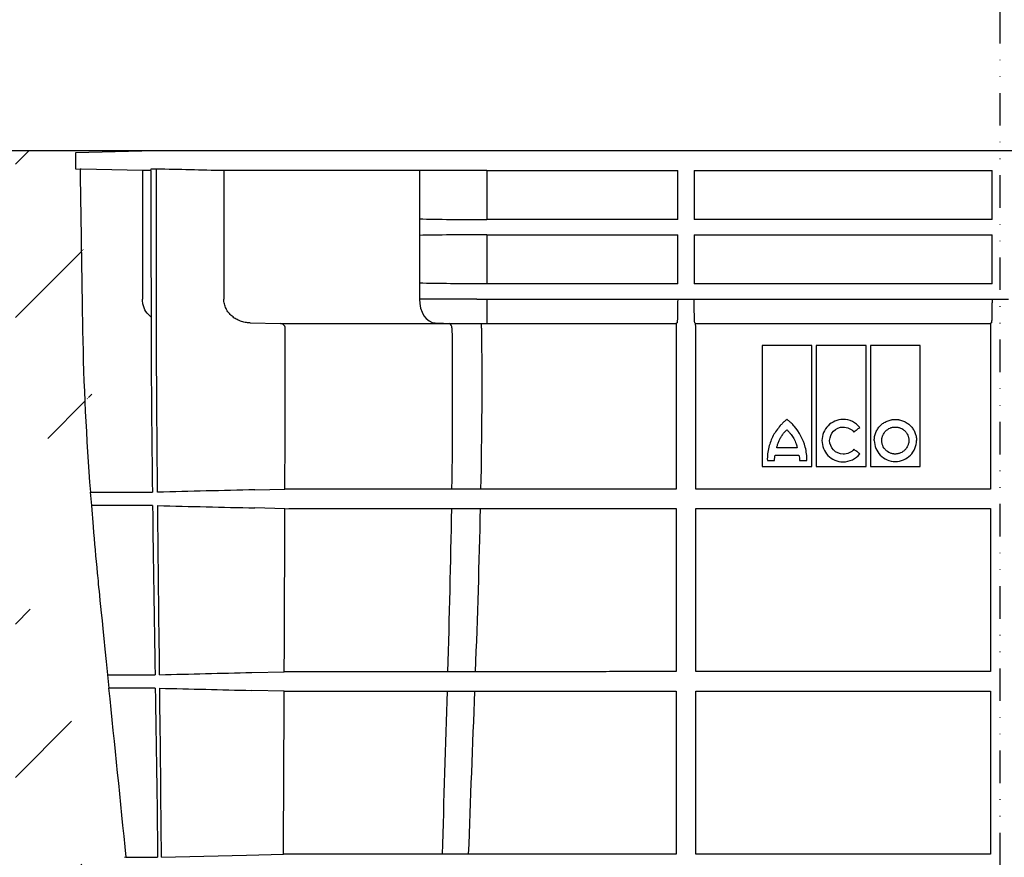
# Model space of a CAD drawing. Units: millimetres. Extents: x 442 to 3141, y 357 to 2015.
# Drawn here: x 857 to 1084, y 1515 to 1708 of the extents above; entities that cross this region are included whole.
import ezdxf

# ---------------------------------------------------------------- set-up
doc = ezdxf.new("R2010")
doc.units = ezdxf.units.MM
doc.linetypes.add('AUSGEZOGEN', pattern=[0])
doc.linetypes.add('GETRENNT', pattern=[1.25, 0.5, -0.25, 0, -0.25, 0, -0.25])
doc.layers.add('DUENN-18', color=94, linetype='Continuous')
doc.layers.add('GETRENNT', color=5, linetype='GETRENNT')
doc.layers.add('SCHRAFF', color=6, linetype='AUSGEZOGEN', lineweight=13)
doc.layers.add('SICHTBAR', color=7, linetype='Continuous', lineweight=25)

msp = doc.modelspace()

# ---------------------------------------------------------------- hatches: boundary and pattern name
at = {"layer": 'SCHRAFF'}
h = msp.add_hatch(dxfattribs=at)
h.set_pattern_fill('DASH', color=256, scale=200, angle=45, style=0)
h.set_pattern_definition([(45, (-4553.097, 472.348), (4e-15, 35.35534), [25, -25])])
edge = h.paths.add_edge_path(flags=17)
edge.add_spline(control_points=[(874.21, 1590.81), (874.53, 1587.25), (875.12, 1580.65), (875.77, 1574.07), (877.58, 1556.69)], knot_values=[0, 0, 0, 0, 0.540699, 1, 1, 1, 1], degree=3, periodic=0)
edge.add_spline(control_points=[(877.58, 1556.69), (875.77, 1574.07), (875.12, 1580.65), (874.53, 1587.25), (874.21, 1590.81)], knot_values=[0, 0, 0, 0, 0.459301, 1, 1, 1, 1], degree=3, periodic=0)
edge = h.paths.add_edge_path(flags=17)
edge.add_spline(control_points=[(871.23, 1673.3), (871.32, 1667.09), (871.46, 1657.78), (871.63, 1646.91), (871.7, 1642.25), (871.75, 1639.14), (871.77, 1637.59), (871.8, 1636.03), (871.8, 1636.03), (871.8, 1636.03)], knot_values=[0.000134, 0.000134, 0.000134, 0.000134, 0.25, 0.375, 0.4375, 0.4375, 0.5, 0.5, 0.500033, 0.500033, 0.500033, 0.500033], degree=3, periodic=0)
edge.add_spline(control_points=[(871.8, 1636.03), (872.02, 1623.6), (872.67, 1611.19), (873.59, 1598.8)], knot_values=[0.500033, 0.500033, 0.500033, 0.500033, 1, 1, 1, 1], degree=3, periodic=0)
edge.add_spline(control_points=[(873.59, 1598.8), (872.67, 1611.19), (872.02, 1623.61), (871.77, 1637.59), (871.75, 1639.14), (871.7, 1642.25), (871.63, 1646.91), (871.46, 1657.78), (871.32, 1667.09), (871.23, 1673.3)], knot_values=[0.000134, 0.000134, 0.000134, 0.000134, 0.500134, 0.500134, 0.562634, 0.562634, 0.625134, 0.750134, 1, 1, 1, 1], degree=3, periodic=0)
edge = h.paths.add_edge_path(flags=17)
edge.add_spline(control_points=[(871.23, 1673.31), (871.23, 1673.31), (871.23, 1673.31), (871.23, 1673.3)], knot_values=[0, 0, 0, 0, 0.000134, 0.000134, 0.000134, 0.000134], degree=3, periodic=0)
edge.add_spline(control_points=[(871.23, 1673.31), (871.23, 1673.31), (871.23, 1673.31), (871.23, 1673.3)], knot_values=[0, 0, 0, 0, 0.000133, 0.000133, 0.000133, 0.000133], degree=3, periodic=0)
edge.add_spline(control_points=[(871.23, 1673.3), (871.23, 1673.3), (871.23, 1673.3), (871.23, 1673.3)], knot_values=[0.000133, 0.000133, 0.000133, 0.000133, 0.000134, 0.000134, 0.000134, 0.000134], degree=3, periodic=0)
edge = h.paths.add_edge_path(flags=17)
edge.add_spline(control_points=[(871.44, 1673.31), (871.36, 1673.31), (871.29, 1673.31), (871.23, 1673.31)], knot_values=[0, 0, 0, 0, 1, 1, 1, 1], degree=3, periodic=0)
edge.add_spline(control_points=[(871.44, 1673.31), (871.36, 1673.31), (871.29, 1673.31), (871.23, 1673.31)], knot_values=[0, 0, 0, 0, 1, 1, 1, 1], degree=3, periodic=0)
edge = h.paths.add_edge_path(flags=16)
edge.add_spline(control_points=[(881.75, 1514.6), (881.75, 1514.6), (881.75, 1514.59), (881.75, 1514.59)], knot_values=[0.99993, 0.99993, 0.99993, 0.99993, 1, 1, 1, 1], degree=3, periodic=0)
edge.add_spline(control_points=[(881.75, 1514.59), (880.52, 1527.6), (879.13, 1540.59), (877.8, 1553.59)], knot_values=[0, 0, 0, 0, 1, 1, 1, 1], degree=3, periodic=0)
edge.add_spline(control_points=[(877.8, 1553.59), (879.13, 1540.59), (880.52, 1527.6), (881.75, 1514.6)], knot_values=[0, 0, 0, 0, 0.99993, 0.99993, 0.99993, 0.99993], degree=3, periodic=0)
edge = h.paths.add_edge_path(flags=17)
edge.add_spline(control_points=[(881.75, 1514.6), (881.75, 1514.6), (881.75, 1514.59), (881.75, 1514.59)], knot_values=[0.99993, 0.99993, 0.99993, 0.99993, 1, 1, 1, 1], degree=3, periodic=0)
edge.add_spline(control_points=[(879.82, 1534.1), (880.48, 1527.6), (881.14, 1521.1), (881.75, 1514.6)], knot_values=[0.499982, 0.499982, 0.499982, 0.499982, 0.99993, 0.99993, 0.99993, 0.99993], degree=3, periodic=0)
edge.add_spline(control_points=[(877.8, 1553.59), (878.47, 1547.09), (879.15, 1540.59), (879.82, 1534.1)], knot_values=[0, 0, 0, 0, 0.499982, 0.499982, 0.499982, 0.499982], degree=3, periodic=0)
edge.add_spline(control_points=[(877.8, 1553.59), (879.13, 1540.59), (880.52, 1527.6), (881.75, 1514.59)], knot_values=[0, 0, 0, 0, 1, 1, 1, 1], degree=3, periodic=0)
edge = h.paths.add_edge_path(flags=0)
edge.add_spline(control_points=[(879.82, 1534.1), (880.48, 1527.6), (881.14, 1521.1), (881.75, 1514.6)], knot_values=[0.499982, 0.499982, 0.499982, 0.499982, 0.99993, 0.99993, 0.99993, 0.99993], degree=3, periodic=0)
edge.add_spline(control_points=[(877.8, 1553.59), (879.13, 1540.59), (880.52, 1527.6), (881.75, 1514.6)], knot_values=[0, 0, 0, 0, 0.99993, 0.99993, 0.99993, 0.99993], degree=3, periodic=0)
edge.add_spline(control_points=[(877.8, 1553.59), (878.47, 1547.09), (879.15, 1540.59), (879.82, 1534.1)], knot_values=[0, 0, 0, 0, 0.499982, 0.499982, 0.499982, 0.499982], degree=3, periodic=0)
edge = h.paths.add_edge_path()
edge.add_spline(control_points=[(881.75, 1514.6), (881.75, 1514.6), (881.75, 1514.59), (881.75, 1514.59)], knot_values=[0.99993, 0.99993, 0.99993, 0.99993, 1, 1, 1, 1], degree=3, periodic=0)
edge.add_line((441.98, 1642.64), (441.98, 1575.12))
edge.add_line((489.77, 1642.64), (441.98, 1642.64))
edge.add_line((494.77, 1777.64), (489.77, 1777.64))
edge.add_line((489.77, 1642.64), (489.77, 1777.64))
edge.add_line((494.77, 1777.64), (494.77, 1642.64))
edge.add_line((654.77, 1642.64), (494.77, 1642.64))
edge.add_line((659.77, 1777.64), (654.77, 1777.64))
edge.add_line((654.77, 1642.64), (654.77, 1777.64))
edge.add_line((689.46, 1575.12), (441.98, 1575.12))
edge.add_line((882.04, 1511.48), (689.46, 1511.48))
edge.add_line((689.46, 1511.48), (689.46, 1575.12))
edge.add_line((659.77, 1777.64), (659.77, 1642.64))
edge.add_line((819.77, 1710.14), (819.77, 1642.64))
edge.add_line((819.77, 1642.64), (659.77, 1642.64))
edge.add_line((819.75, 1712.54), (820.67, 1677.54))
edge.add_line((882.04, 1511.49), (881.71, 1511.49))
edge.add_line((881.75, 1514.6), (881.47, 1514.58))
edge.add_line((886.28, 1677.54), (820.67, 1677.54))
edge.add_line((873.82, 1595.69), (873.83, 1595.69))
edge.add_line((873.82, 1595.69), (874.22, 1590.81))
edge.add_spline(control_points=[(871.23, 1673.31), (871.32, 1667.1), (871.46, 1657.78), (871.63, 1646.91), (871.7, 1642.25), (871.75, 1639.14), (871.77, 1637.59), (872.02, 1623.61), (872.67, 1611.19), (873.59, 1598.8)], knot_values=[0, 0, 0, 0, 0.25, 0.375, 0.4375, 0.4375, 0.5, 0.5, 1, 1, 1, 1], degree=3, periodic=0)
edge.add_line((873.57, 1598.8), (873.59, 1598.8))
edge.add_spline(control_points=[(871.44, 1673.31), (871.36, 1673.31), (871.29, 1673.31), (871.23, 1673.31)], knot_values=[0, 0, 0, 0, 1, 1, 1, 1], degree=3, periodic=0)
edge.add_line((873.56, 1598.79), (873.82, 1595.69))
edge.add_spline(control_points=[(874.21, 1590.81), (874.53, 1587.25), (875.12, 1580.65), (875.77, 1574.07), (877.58, 1556.69)], knot_values=[0, 0, 0, 0, 0.540699, 1, 1, 1, 1], degree=3, periodic=0)
edge.add_line((877.51, 1556.69), (877.82, 1553.58))
edge.add_line((881.47, 1514.58), (881.71, 1511.48))
edge.add_arc((888.56, 1676.54), 1, 90, 91.5)
edge.add_line((870.18, 1677.06), (870.18, 1673.33))
edge.add_line((870.18, 1673.33), (871.23, 1673.3))
edge.add_line((888.53, 1677.54), (870.18, 1677.06))

# ---------------------------------------------------------------- linework, layer by layer
at = {"layer": 'DUENN-18'}
for p, q in [((885.61, 1672.94), (871.44, 1673.31)), ((887.45, 1672.94), (885.61, 1672.94)), ((887.54, 1673.31), (887.45, 1672.94)), ((949.48, 1672.94), (904.38, 1672.94)), ((904.38, 1672.94), (904.38, 1643.33)), ((965, 1672.94), (949.48, 1672.94)), ((949.48, 1672.94), (949.48, 1661.82)), ((965, 1672.94), (1009.05, 1672.94)), ((965, 1672.94), (965, 1661.66)), ((1009.05, 1661.66), (1009.05, 1672.94)), ((1012.85, 1672.94), (1012.85, 1661.66)), ((1012.85, 1672.94), (1081.55, 1672.94)), ((1081.55, 1661.66), (1081.55, 1672.94)), ((949.48, 1661.82), (949.48, 1658)), ((1009.05, 1661.66), (965, 1661.66)), ((1081.55, 1661.66), (1012.85, 1661.66)), ((949.48, 1658), (949.48, 1646.99)), ((965, 1658.16), (1009.05, 1658.16)), ((965, 1658.16), (965, 1646.83)), ((1009.05, 1646.83), (1009.05, 1658.16)), ((1012.85, 1658.16), (1012.85, 1646.83)), ((1012.85, 1658.16), (1081.55, 1658.16)), ((1081.55, 1646.83), (1081.55, 1658.16)), ((949.48, 1646.99), (949.48, 1643.33)), ((1009.05, 1646.83), (965, 1646.83)), ((1081.55, 1646.83), (1012.85, 1646.83)), ((962.76, 1643.33), (949.48, 1643.33)), ((962.76, 1643.33), (1009.1, 1643.33)), ((965, 1643.33), (965, 1637.83)), ((1009.1, 1643.33), (1012.81, 1643.33)), ((1012.81, 1643.33), (1081.6, 1643.33)), ((1081.6, 1643.33), (1085.31, 1643.33)), ((910.42, 1637.83), (917.41, 1637.67)), ((953.1, 1637.83), (957.06, 1637.68)), ((965, 1637.83), (965, 1637.66)), ((1008.9, 1637.83), (1008.73, 1637.66)), ((1013.18, 1637.66), (1013, 1637.83)), ((1081.4, 1637.83), (1081.23, 1637.66)), ((1052.51, 1632.62), (1041, 1632.62)), ((1064.97, 1632.62), (1053.52, 1632.62)), ((1029.75, 1606.08), (1031.4, 1606.08)), ((1037.16, 1606.1), (1038.84, 1606.1)), ((1051.07, 1607.61), (1050.98, 1607.7)), ((911.56, 1599.33), (918.47, 1599.49)), ((918.45, 1594.99), (911.55, 1595.16)), ((963.51, 1595), (963.54, 1595)), ((910.8, 1557.22), (918.32, 1557.39)), ((962.39, 1557.4), (962.36, 1557.4)), ((918.3, 1552.89), (910.8, 1553.07)), ((909.58, 1515.09), (918.13, 1515.29)), ((960.83, 1515.3), (960.76, 1515.3))]:
    msp.add_line(p, q, dxfattribs=at)
at = {"layer": 'DUENN-18', "flags": 128}
for points in [[(885.61, 1672.94), (885.61, 1658.14), (885.61, 1643.33)], [(949.48, 1643.33), (949.55, 1642.27), (949.75, 1641.26), (950.09, 1640.32), (950.53, 1639.49), (951.08, 1638.81), (951.71, 1638.29), (952.39, 1637.96), (953.1, 1637.83)], [(963.8, 1636.63), (963.8, 1636.83), (963.8, 1637.02), (963.8, 1637.19), (963.8, 1637.35), (963.8, 1637.48), (963.8, 1637.57), (963.8, 1637.63), (963.8, 1637.66)], [(889.99, 1514.6), (899.79, 1514.84), (909.58, 1515.09)]]:
    msp.add_lwpolyline(points, dxfattribs=at)
at = {"layer": 'DUENN-18'}
msp.add_arc((956.09, 1636.8), 0.903, 351.3193, 75.314, dxfattribs=at)
for centre, start_param, end_param in [((965, 1662.26), 3.971534, 4.712389), ((965, 1657.56), 1.570796, 2.311651)]:
    msp.add_ellipse(centre, major_axis=(23, 0), ratio=0.026186, start_param=start_param, end_param=end_param, dxfattribs=at)
at = {"layer": 'DUENN-18', "extrusion": (0, 0, -1)}
msp.add_ellipse((965, 1647.43), major_axis=(23, 0), ratio=0.026186, start_param=1.570796, end_param=2.311651, dxfattribs=at)
at = {"layer": 'DUENN-18'}
for points in [[(871.44, 1673.31), (871.36, 1673.31), (871.29, 1673.31), (871.23, 1673.31)], [(888.82, 1673.31), (888.39, 1673.31), (887.96, 1673.31), (887.54, 1673.31)], [(904.38, 1672.94), (899.2, 1673.07), (894.01, 1673.19), (888.82, 1673.31)], [(956.32, 1637.68), (956.56, 1637.68), (956.8, 1637.68), (957.06, 1637.68)], [(963.8, 1637.66), (964.2, 1637.66), (964.6, 1637.66), (965, 1637.66)], [(918.47, 1599.49), (918.5, 1611.89), (918.52, 1624.28), (918.52, 1636.67)], [(956.98, 1636.67), (957.13, 1624.27), (957.09, 1611.88), (956.92, 1599.5)], [(963.8, 1636.63), (963.94, 1624.24), (963.85, 1611.87), (963.61, 1599.5)], [(1051.03, 1613.72), (1050.12, 1614.86), (1048.69, 1615.57), (1047.2, 1615.57)], [(1038.48, 1609.2), (1037.99, 1610.95), (1037.12, 1612.6), (1035.91, 1614)], [(1047.2, 1613.82), (1048.16, 1613.82), (1049.1, 1613.39), (1049.68, 1612.65)], [(1049.69, 1608.69), (1049.1, 1607.97), (1048.16, 1607.57), (1047.2, 1607.57)], [(1047.16, 1605.79), (1048.67, 1605.79), (1050.15, 1606.45), (1051.07, 1607.61)], [(911.56, 1599.33), (904.07, 1599.16), (896.58, 1598.98), (889.09, 1598.8)], [(956.99, 1599.5), (956.97, 1599.5), (956.94, 1599.5), (956.92, 1599.5)], [(963.61, 1599.5), (963.6, 1599.5), (963.59, 1599.5), (963.58, 1599.5)], [(887.94, 1595.69), (888.11, 1582.69), (888.32, 1569.7), (888.53, 1556.7)], [(889.57, 1556.7), (889.41, 1569.7), (889.25, 1582.69), (889.12, 1595.69)], [(889.12, 1595.69), (896.6, 1595.51), (904.08, 1595.33), (911.55, 1595.16)], [(956.85, 1595), (956.66, 1582.46), (956.34, 1569.93), (955.98, 1557.4)], [(956.78, 1595), (956.8, 1595), (956.83, 1595), (956.85, 1595)], [(963.51, 1595), (963.24, 1582.46), (962.82, 1569.93), (962.36, 1557.4)], [(956.07, 1557.4), (956.04, 1557.4), (956.01, 1557.4), (955.98, 1557.4)], [(1016.07, 1557.42), (1015.11, 1557.42), (1014.16, 1557.42), (1013.2, 1557.42)], [(888.57, 1553.59), (888.78, 1540.59), (888.97, 1527.6), (889.11, 1514.6)], [(889.99, 1514.6), (889.89, 1527.6), (889.75, 1540.59), (889.6, 1553.59)], [(889.6, 1553.59), (896.67, 1553.42), (903.73, 1553.24), (910.8, 1553.07)], [(955.85, 1552.9), (955.49, 1540.37), (955.09, 1527.84), (954.73, 1515.3)], [(955.77, 1552.9), (955.8, 1552.9), (955.83, 1552.9), (955.85, 1552.9)], [(962.19, 1552.9), (961.72, 1540.37), (961.21, 1527.84), (960.76, 1515.3)], [(962.17, 1552.9), (962.18, 1552.9), (962.18, 1552.9), (962.19, 1552.9)], [(954.81, 1515.3), (954.78, 1515.3), (954.76, 1515.3), (954.73, 1515.3)]]:
    msp.add_open_spline(points, degree=3, dxfattribs=at)
for points, knots in [([(887.54, 1672.94), (887.55, 1667.1), (887.57, 1657.79), (887.58, 1648.47), (887.59, 1642.26), (887.6, 1639.16), (887.63, 1623.64), (887.74, 1611.22), (887.9, 1598.8)], [0, 0, 0, 0, 0.25, 0.375, 0.375, 0.5, 0.5, 1, 1, 1, 1]), ([(889.09, 1598.8), (888.97, 1611.22), (888.88, 1623.64), (888.85, 1639.16), (888.85, 1642.26), (888.85, 1648.47), (888.84, 1657.79), (888.83, 1667.1), (888.82, 1673.31)], [0, 0, 0, 0, 0.5, 0.5, 0.625, 0.625, 0.75, 1, 1, 1, 1]), ([(887.6, 1639.12), (887.17, 1639.55), (886.31, 1640.41), (885.7, 1641.95), (885.64, 1642.95), (885.61, 1643.33)], [0, 0, 0, 0, 0.373212, 0.7598174, 1, 1, 1, 1]), ([(910.42, 1637.83), (910.04, 1637.84), (909.67, 1637.88), (908.93, 1638.02), (908.56, 1638.12), (907.86, 1638.37), (907.52, 1638.53), (906.87, 1638.91), (906.56, 1639.13), (905.99, 1639.62), (905.73, 1639.89), (905.26, 1640.48), (905.06, 1640.8), (904.73, 1641.48), (904.6, 1641.83), (904.47, 1642.38), (904.44, 1642.57), (904.39, 1642.95), (904.38, 1643.14), (904.38, 1643.33)], [0, 0, 0, 0, 0.125, 0.125, 0.25, 0.25, 0.375, 0.375, 0.5, 0.5, 0.625, 0.625, 0.75, 0.75, 0.875, 0.875, 0.9375, 0.9375, 1, 1, 1, 1]), ([(1009.05, 1643.33), (1009.05, 1642.97), (1009.04, 1642.62), (1009.04, 1642.1), (1009.04, 1641.93), (1009.04, 1641.59), (1009.04, 1641.42), (1009.03, 1640.93), (1009.03, 1640.62), (1009.02, 1640.03), (1009.01, 1639.74), (1009, 1639.24), (1008.99, 1639.01), (1008.98, 1638.71), (1008.97, 1638.61), (1008.97, 1638.44), (1008.96, 1638.36), (1008.95, 1638.15), (1008.94, 1638.04), (1008.92, 1637.88), (1008.91, 1637.84), (1008.9, 1637.83)], [0, 0, 0, 0, 0.125, 0.125, 0.1875, 0.1875, 0.25, 0.25, 0.375, 0.375, 0.5, 0.5, 0.625, 0.625, 0.6875, 0.6875, 0.75, 0.75, 0.875, 0.875, 1, 1, 1, 1]), ([(1013, 1637.83), (1012.99, 1637.84), (1012.98, 1637.88), (1012.97, 1638.04), (1012.96, 1638.15), (1012.94, 1638.43), (1012.93, 1638.6), (1012.92, 1639), (1012.91, 1639.24), (1012.9, 1639.74), (1012.89, 1640.02), (1012.88, 1640.46), (1012.88, 1640.62), (1012.88, 1640.93), (1012.87, 1641.09), (1012.87, 1641.58), (1012.86, 1641.92), (1012.86, 1642.62), (1012.86, 1642.97), (1012.86, 1643.33)], [0, 0, 0, 0, 0.125, 0.125, 0.25, 0.25, 0.375, 0.375, 0.5, 0.5, 0.625, 0.625, 0.6875, 0.6875, 0.75, 0.75, 0.875, 0.875, 1, 1, 1, 1]), ([(1081.55, 1643.33), (1081.55, 1642.97), (1081.54, 1642.62), (1081.54, 1641.93), (1081.54, 1641.59), (1081.53, 1640.93), (1081.53, 1640.62), (1081.52, 1640.03), (1081.51, 1639.74), (1081.5, 1639.24), (1081.49, 1639.01), (1081.48, 1638.71), (1081.47, 1638.61), (1081.47, 1638.44), (1081.46, 1638.36), (1081.45, 1638.15), (1081.44, 1638.04), (1081.42, 1637.88), (1081.41, 1637.84), (1081.4, 1637.83)], [0, 0, 0, 0, 0.125, 0.125, 0.25, 0.25, 0.375, 0.375, 0.5, 0.5, 0.625, 0.625, 0.6875, 0.6875, 0.75, 0.75, 0.875, 0.875, 1, 1, 1, 1]), ([(917.41, 1637.67), (919.88, 1637.67), (922.55, 1637.67), (926.86, 1637.67), (928.34, 1637.67), (931.41, 1637.67), (932.99, 1637.67), (936.25, 1637.67), (937.92, 1637.67), (941.37, 1637.67), (943.14, 1637.68), (948.57, 1637.68), (952.36, 1637.68), (956.32, 1637.68)], [0, 0, 0, 0, 0.25, 0.25, 0.375, 0.375, 0.5, 0.5, 0.625, 0.625, 0.75, 0.75, 1, 1, 1, 1]), ([(918.52, 1636.67), (918.52, 1636.81), (918.49, 1636.94), (918.37, 1637.19), (918.28, 1637.3), (918.07, 1637.48), (917.95, 1637.55), (917.69, 1637.64), (917.55, 1637.67), (917.41, 1637.67)], [0, 0, 0, 0, 0.25, 0.25, 0.5, 0.5, 0.75, 0.75, 1, 1, 1, 1]), ([(957.06, 1637.68), (957.54, 1637.68), (958.04, 1637.67), (959.1, 1637.67), (959.66, 1637.67), (960.81, 1637.67), (961.39, 1637.66), (962.59, 1637.66), (963.19, 1637.66), (963.8, 1637.66)], [0, 0, 0, 0, 0.25, 0.25, 0.5, 0.5, 0.75, 0.75, 1, 1, 1, 1]), ([(965, 1637.66), (966.83, 1637.66), (968.65, 1637.66), (972.29, 1637.66), (974.11, 1637.66), (979.58, 1637.66), (983.22, 1637.66), (990.51, 1637.66), (994.15, 1637.66), (1001.44, 1637.66), (1005.09, 1637.66), (1008.73, 1637.66)], [0, 0, 0, 0, 0.125, 0.125, 0.25, 0.25, 0.5, 0.5, 0.75, 0.75, 1, 1, 1, 1]), ([(1008.73, 1637.66), (1008.73, 1637.65), (1008.72, 1637.62), (1008.72, 1637.52), (1008.71, 1637.44), (1008.71, 1637.16), (1008.7, 1636.89), (1008.7, 1636.63)], [0, 0, 0, 0, 0.25, 0.25, 0.5, 0.5, 1, 1, 1, 1]), ([(1013.2, 1636.63), (1013.2, 1636.76), (1013.2, 1636.89), (1013.2, 1637.14), (1013.2, 1637.25), (1013.19, 1637.53), (1013.18, 1637.65), (1013.18, 1637.66)], [0, 0, 0, 0, 0.25, 0.25, 0.5, 0.5, 1, 1, 1, 1]), ([(1013.18, 1637.66), (1024.52, 1637.66), (1035.86, 1637.66), (1047.2, 1637.66), (1058.54, 1637.66), (1069.89, 1637.66), (1081.23, 1637.66)], [0, 0, 0, 0, 0.03402617, 0.03402617, 0.03402617, 0.06805235, 0.06805235, 0.06805235, 0.06805235]), ([(1081.23, 1637.66), (1081.23, 1637.65), (1081.22, 1637.62), (1081.22, 1637.52), (1081.21, 1637.44), (1081.21, 1637.15), (1081.2, 1636.89), (1081.2, 1636.63)], [0, 0, 0, 0, 0.25, 0.25, 0.5, 0.5, 1, 1, 1, 1]), ([(1008.7, 1636.63), (1008.7, 1633.49), (1008.7, 1630.36), (1008.7, 1624.12), (1008.7, 1621), (1008.7, 1614.81), (1008.7, 1611.72), (1008.7, 1605.59), (1008.7, 1602.54), (1008.7, 1599.51)], [0, 0, 0, 0, 0.25, 0.25, 0.5, 0.5, 0.75, 0.75, 1, 1, 1, 1]), ([(1013.2, 1599.51), (1013.2, 1605.57), (1013.2, 1611.7), (1013.2, 1621), (1013.2, 1624.11), (1013.2, 1630.36), (1013.2, 1633.49), (1013.2, 1636.63)], [0, 0, 0, 0, 0.5, 0.5, 0.75, 0.75, 1, 1, 1, 1]), ([(1081.2, 1636.63), (1081.2, 1633.45), (1081.2, 1630.28), (1081.2, 1623.98), (1081.2, 1620.85), (1081.2, 1611.54), (1081.2, 1605.48), (1081.2, 1599.52)], [0, 0, 0, 0, 0.25, 0.25, 0.5, 0.5, 1, 1, 1, 1]), ([(1040, 1632.62), (1038.17, 1632.62), (1034.36, 1632.62), (1030.55, 1632.62), (1028.57, 1632.62)], [0, 0, 0, 0, 0.479106, 1, 1, 1, 1]), ([(1028.57, 1632.62), (1028.57, 1632.29), (1028.57, 1631.62), (1028.57, 1630.62), (1028.57, 1629.61), (1028.57, 1628.6), (1028.57, 1627.58), (1028.57, 1626.57), (1028.57, 1624.73), (1028.57, 1622.05), (1028.57, 1618.57), (1028.57, 1615.08), (1028.57, 1612.02), (1028.57, 1609.34), (1028.57, 1607.04), (1028.57, 1605.51), (1028.57, 1604.74)], [0, 0, 0, 0, 0.035327, 0.070798, 0.106415, 0.142181, 0.178099, 0.214171, 0.250401, 0.374109, 0.500046, 0.623584, 0.749722, 0.831807, 0.915226, 1, 1, 1, 1]), ([(1040, 1604.74), (1040, 1605.13), (1040, 1605.9), (1040, 1607.05), (1040, 1608.2), (1040, 1609.34), (1040, 1610.47), (1040, 1612.39), (1040, 1615.07), (1040, 1618.55), (1040, 1622.03), (1040, 1624.97), (1040, 1627.32), (1040, 1629.09), (1040, 1630.86), (1040, 1632.03), (1040, 1632.62)], [0, 0, 0, 0, 0.0426068, 0.084855, 0.1267474, 0.1682866, 0.2094755, 0.250317, 0.3764742, 0.4999473, 0.6258647, 0.7495411, 0.8128297, 0.8756582, 0.9380428, 1, 1, 1, 1]), ([(1041, 1632.62), (1041, 1632.29), (1041, 1631.62), (1041, 1630.61), (1041, 1629.6), (1041, 1628.59), (1041, 1627.57), (1041, 1626.55), (1041, 1624.71), (1041, 1622.03), (1041, 1618.55), (1041, 1615.06), (1041, 1612), (1041, 1609.33), (1041, 1607.04), (1041, 1605.51), (1041, 1604.74)], [0, 0, 0, 0, 0.035353, 0.070844, 0.106475, 0.142249, 0.178171, 0.214242, 0.250466, 0.374134, 0.500055, 0.623518, 0.749682, 0.831704, 0.915136, 1, 1, 1, 1]), ([(1052.51, 1604.74), (1052.51, 1605.12), (1052.51, 1605.9), (1052.51, 1607.05), (1052.51, 1608.19), (1052.51, 1609.33), (1052.51, 1610.46), (1052.51, 1612.37), (1052.51, 1615.05), (1052.51, 1618.54), (1052.51, 1622.02), (1052.51, 1624.95), (1052.51, 1627.31), (1052.51, 1629.09), (1052.51, 1630.86), (1052.51, 1632.03), (1052.51, 1632.62)], [0, 0, 0, 0, 0.042665, 0.08495, 0.126858, 0.168392, 0.209554, 0.25035, 0.376558, 0.49994, 0.625882, 0.749488, 0.812806, 0.875652, 0.938044, 1, 1, 1, 1]), ([(1053.52, 1632.62), (1053.52, 1632.29), (1053.52, 1631.61), (1053.52, 1630.61), (1053.52, 1629.6), (1053.52, 1628.58), (1053.52, 1627.56), (1053.52, 1626.54), (1053.52, 1624.7), (1053.52, 1622.02), (1053.52, 1618.54), (1053.52, 1615.05), (1053.52, 1611.99), (1053.52, 1609.32), (1053.52, 1607.04), (1053.52, 1605.51), (1053.52, 1604.74)], [0, 0, 0, 0, 0.035349, 0.070839, 0.106473, 0.142255, 0.178187, 0.214274, 0.250518, 0.374114, 0.500063, 0.623434, 0.74965, 0.8316, 0.915042, 1, 1, 1, 1]), ([(1064.97, 1604.74), (1064.97, 1605.12), (1064.97, 1605.89), (1064.97, 1607.05), (1064.97, 1608.19), (1064.97, 1609.33), (1064.97, 1610.46), (1064.97, 1612.37), (1064.97, 1615.04), (1064.97, 1618.53), (1064.97, 1622.01), (1064.97, 1624.95), (1064.97, 1627.3), (1064.97, 1629.08), (1064.97, 1630.85), (1064.97, 1632.03), (1064.97, 1632.62)], [0, 0, 0, 0, 0.042708, 0.08502, 0.12694, 0.168469, 0.209612, 0.250372, 0.376626, 0.499934, 0.625912, 0.749451, 0.81281, 0.875674, 0.938065, 1, 1, 1, 1]), ([(1034.26, 1615.53), (1034.25, 1615.53), (1034.25, 1615.53), (1034.24, 1615.53), (1034.21, 1615.52), (1034.18, 1615.5), (1034.15, 1615.48), (1034.03, 1615.41), (1033.92, 1615.33), (1033.82, 1615.24), (1033.62, 1615.08), (1033.43, 1614.9), (1033.25, 1614.72), (1033.06, 1614.54), (1032.89, 1614.34), (1032.72, 1614.14)], [0, 0, 0, 0, 0.012567, 0.012567, 0.012567, 0.061289, 0.061289, 0.061289, 0.255939, 0.255939, 0.255939, 0.626134, 0.626134, 0.626134, 1, 1, 1, 1]), ([(1035.91, 1614), (1035.7, 1614.24), (1035.48, 1614.49), (1035.24, 1614.72), (1035.1, 1614.87), (1034.94, 1615.01), (1034.78, 1615.15), (1034.7, 1615.22), (1034.62, 1615.29), (1034.54, 1615.36), (1034.49, 1615.39), (1034.45, 1615.43), (1034.4, 1615.46), (1034.38, 1615.48), (1034.35, 1615.49), (1034.33, 1615.51), (1034.31, 1615.51), (1034.3, 1615.52), (1034.29, 1615.53), (1034.28, 1615.53), (1034.28, 1615.53), (1034.27, 1615.53), (1034.27, 1615.53), (1034.27, 1615.53), (1034.26, 1615.53)], [0, 0, 0, 0, 0.436165, 0.436165, 0.436165, 0.715977, 0.715977, 0.715977, 0.856119, 0.856119, 0.856119, 0.931743, 0.931743, 0.931743, 0.97045, 0.97045, 0.97045, 0.989251, 0.989251, 0.989251, 0.997884, 0.997884, 0.997884, 1, 1, 1, 1]), ([(1047.2, 1615.57), (1045.9, 1615.57), (1044.63, 1615.02), (1042.85, 1613.22), (1042.33, 1611.97), (1042.33, 1610.71)], [0, 0, 0, 0, 0.5, 0.5, 1, 1, 1, 1]), ([(1054.39, 1610.73), (1054.39, 1610.79), (1054.39, 1610.89), (1054.4, 1611.04), (1054.41, 1611.22), (1054.44, 1611.43), (1054.49, 1611.73), (1054.58, 1612.11), (1054.74, 1612.56), (1054.94, 1612.98), (1055.17, 1613.39), (1055.45, 1613.77), (1055.77, 1614.13), (1056.12, 1614.45), (1056.5, 1614.74), (1056.91, 1614.98), (1057.34, 1615.19), (1057.79, 1615.36), (1058.18, 1615.46), (1058.5, 1615.52), (1058.74, 1615.55), (1058.98, 1615.57), (1059.14, 1615.57), (1059.22, 1615.57)], [0, 0, 0, 0, 0.02085, 0.04173, 0.062663, 0.093741, 0.12488, 0.187193, 0.25, 0.312381, 0.37454, 0.437047, 0.499787, 0.56195, 0.624143, 0.686913, 0.749385, 0.811612, 0.874211, 0.905724, 0.937115, 0.968622, 1, 1, 1, 1]), ([(1059.22, 1615.57), (1059.28, 1615.57), (1059.39, 1615.57), (1059.55, 1615.56), (1059.74, 1615.54), (1059.95, 1615.52), (1060.27, 1615.46), (1060.66, 1615.36), (1061.12, 1615.2), (1061.55, 1614.99), (1061.97, 1614.74), (1062.36, 1614.46), (1062.71, 1614.14), (1063.03, 1613.78), (1063.32, 1613.4), (1063.57, 1613), (1063.77, 1612.57), (1063.93, 1612.13), (1064.03, 1611.75), (1064.09, 1611.44), (1064.12, 1611.2), (1064.14, 1610.97), (1064.14, 1610.81), (1064.14, 1610.73)], [0, 0, 0, 0, 0.0208281, 0.0417033, 0.0626515, 0.0936861, 0.1248523, 0.1872391, 0.2500357, 0.3123505, 0.3746416, 0.4374181, 0.4998343, 0.5619735, 0.6244412, 0.6871735, 0.7494284, 0.8117354, 0.8745435, 0.9059186, 0.9372141, 0.9686551, 1, 1, 1, 1]), ([(1032.72, 1614.14), (1032.11, 1613.41), (1031.53, 1612.66), (1030.63, 1610.99), (1030.32, 1610.1), (1030.06, 1609.2)], [0, 0, 0, 0, 0.5, 0.5, 1, 1, 1, 1]), ([(1032.72, 1611.22), (1032.84, 1611.45), (1032.97, 1611.67), (1033.11, 1611.89), (1033.27, 1612.12), (1033.43, 1612.35), (1033.61, 1612.57), (1033.8, 1612.79), (1034, 1613), (1034.22, 1613.19)], [0, 0, 0, 0, 0.312268, 0.312268, 0.312268, 0.652993, 0.652993, 0.652993, 1, 1, 1, 1]), ([(1034.22, 1613.19), (1034.39, 1613.01), (1034.57, 1612.83), (1034.74, 1612.65), (1034.9, 1612.46), (1035.07, 1612.28), (1035.22, 1612.08), (1035.44, 1611.78), (1035.64, 1611.47), (1035.82, 1611.15)], [0, 0, 0, 0, 0.285621, 0.285621, 0.285621, 0.571668, 0.571668, 0.571668, 1, 1, 1, 1]), ([(1044.1, 1610.71), (1044.15, 1611.51), (1044.45, 1612.29), (1045.57, 1613.47), (1046.37, 1613.82), (1047.2, 1613.82)], [0, 0, 0, 0, 0.5, 0.5, 1, 1, 1, 1]), ([(1049.68, 1612.65), (1049.9, 1612.83), (1050.36, 1613.19), (1050.81, 1613.54), (1051.03, 1613.72)], [0, 0, 0, 0, 0.502934, 1, 1, 1, 1]), ([(1056.12, 1610.73), (1056.12, 1610.78), (1056.12, 1610.88), (1056.13, 1611.03), (1056.15, 1611.18), (1056.19, 1611.37), (1056.25, 1611.62), (1056.38, 1611.99), (1056.62, 1612.44), (1057, 1612.91), (1057.47, 1613.3), (1057.92, 1613.55), (1058.31, 1613.69), (1058.61, 1613.77), (1058.91, 1613.81), (1059.12, 1613.82), (1059.22, 1613.82)], [0, 0, 0, 0, 0.031131, 0.062286, 0.093539, 0.124961, 0.187507, 0.250185, 0.374703, 0.4999, 0.624219, 0.749339, 0.81207, 0.874143, 0.937425, 1, 1, 1, 1]), ([(1059.22, 1613.82), (1059.28, 1613.82), (1059.38, 1613.82), (1059.53, 1613.8), (1059.69, 1613.79), (1059.89, 1613.75), (1060.15, 1613.69), (1060.54, 1613.55), (1061, 1613.31), (1061.48, 1612.93), (1061.87, 1612.45), (1062.1, 1612.01), (1062.24, 1611.63), (1062.31, 1611.33), (1062.36, 1611.03), (1062.37, 1610.83), (1062.37, 1610.73)], [0, 0, 0, 0, 0.031129, 0.062276, 0.09352, 0.124936, 0.187501, 0.250182, 0.374639, 0.499774, 0.624215, 0.749245, 0.811812, 0.874491, 0.93734, 1, 1, 1, 1]), ([(1031.91, 1609.03), (1031.96, 1609.28), (1032.03, 1609.52), (1032.1, 1609.76), (1032.19, 1610.01), (1032.28, 1610.25), (1032.38, 1610.5), (1032.49, 1610.74), (1032.6, 1610.98), (1032.72, 1611.22)], [0, 0, 0, 0, 0.321022, 0.321022, 0.321022, 0.659579, 0.659579, 0.659579, 1, 1, 1, 1]), ([(1035.82, 1611.15), (1035.92, 1610.96), (1036.02, 1610.77), (1036.11, 1610.57), (1036.2, 1610.37), (1036.28, 1610.17), (1036.35, 1609.97), (1036.45, 1609.66), (1036.54, 1609.35), (1036.63, 1609.03)], [0, 0, 0, 0, 0.283497, 0.283497, 0.283497, 0.567205, 0.567205, 0.567205, 1, 1, 1, 1]), ([(1042.33, 1610.71), (1042.33, 1609.44), (1042.83, 1608.2), (1044.59, 1606.37), (1045.84, 1605.79), (1047.16, 1605.79)], [0, 0, 0, 0, 0.5, 0.5, 1, 1, 1, 1]), ([(1047.2, 1607.57), (1046.36, 1607.57), (1045.56, 1607.94), (1044.45, 1609.11), (1044.13, 1609.9), (1044.1, 1610.71)], [0, 0, 0, 0, 0.5, 0.5, 1, 1, 1, 1]), ([(1054.39, 1610.73), (1054.39, 1609.47), (1054.89, 1608.23), (1056.65, 1606.41), (1057.91, 1605.84), (1059.22, 1605.84)], [0, 0, 0, 0, 0.5, 0.5, 1, 1, 1, 1]), ([(1059.22, 1607.59), (1059.17, 1607.59), (1059.07, 1607.59), (1058.91, 1607.6), (1058.76, 1607.62), (1058.55, 1607.66), (1058.3, 1607.73), (1057.91, 1607.87), (1057.45, 1608.12), (1056.98, 1608.52), (1056.6, 1609), (1056.37, 1609.45), (1056.24, 1609.84), (1056.17, 1610.13), (1056.13, 1610.43), (1056.12, 1610.63), (1056.12, 1610.73)], [0, 0, 0, 0, 0.03111, 0.062242, 0.093485, 0.124928, 0.187407, 0.250217, 0.374775, 0.499811, 0.624652, 0.749365, 0.811979, 0.874716, 0.937413, 1, 1, 1, 1]), ([(1059.22, 1605.84), (1060.54, 1605.84), (1061.82, 1606.41), (1063.61, 1608.22), (1064.14, 1609.46), (1064.14, 1610.73)], [0, 0, 0, 0, 0.5, 0.5, 1, 1, 1, 1]), ([(1062.37, 1610.73), (1062.37, 1610.68), (1062.37, 1610.58), (1062.35, 1610.43), (1062.34, 1610.28), (1062.3, 1610.08), (1062.24, 1609.84), (1062.11, 1609.45), (1061.87, 1609), (1061.49, 1608.52), (1061.01, 1608.12), (1060.55, 1607.87), (1060.16, 1607.73), (1059.85, 1607.65), (1059.54, 1607.6), (1059.33, 1607.59), (1059.22, 1607.59)], [0, 0, 0, 0, 0.031149, 0.062313, 0.093563, 0.124966, 0.187543, 0.250161, 0.374671, 0.499848, 0.624104, 0.749284, 0.811882, 0.874098, 0.937321, 1, 1, 1, 1]), ([(1030.06, 1609.2), (1029.92, 1608.69), (1029.85, 1608.17), (1029.74, 1607.12), (1029.69, 1606.6), (1029.75, 1606.08)], [0, 0, 0, 0, 0.5, 0.5, 1, 1, 1, 1]), ([(1036.63, 1609.03), (1035.84, 1609.03), (1034.26, 1609.03), (1032.69, 1609.03), (1031.91, 1609.03)], [0, 0, 0, 0, 0.502565, 1, 1, 1, 1]), ([(1038.84, 1606.1), (1038.87, 1606.62), (1038.82, 1607.14), (1038.69, 1608.18), (1038.62, 1608.69), (1038.48, 1609.2)], [0, 0, 0, 0, 0.5, 0.5, 1, 1, 1, 1]), ([(1050.98, 1607.7), (1050.76, 1607.87), (1050.33, 1608.2), (1049.91, 1608.52), (1049.69, 1608.69)], [0, 0, 0, 0, 0.500653, 1, 1, 1, 1]), ([(1031.4, 1606.08), (1031.4, 1606.19), (1031.4, 1606.3), (1031.4, 1606.4), (1031.41, 1606.51), (1031.42, 1606.62), (1031.43, 1606.73), (1031.46, 1606.93), (1031.51, 1607.13), (1031.56, 1607.32)], [0, 0, 0, 0, 0.261051, 0.261051, 0.261051, 0.522019, 0.522019, 0.522019, 1, 1, 1, 1]), ([(1031.56, 1607.32), (1032.47, 1607.32), (1034.29, 1607.32), (1036.11, 1607.32), (1037.02, 1607.32)], [0, 0, 0, 0, 0.497264, 1, 1, 1, 1]), ([(1037.02, 1607.32), (1037.08, 1607.12), (1037.12, 1606.92), (1037.14, 1606.72), (1037.15, 1606.62), (1037.16, 1606.51), (1037.16, 1606.41), (1037.17, 1606.3), (1037.17, 1606.2), (1037.16, 1606.1)], [0, 0, 0, 0, 0.495066, 0.495066, 0.495066, 0.746735, 0.746735, 0.746735, 1, 1, 1, 1]), ([(1028.57, 1604.74), (1029.54, 1604.74), (1031.45, 1604.74), (1034.32, 1604.74), (1037.16, 1604.74), (1039.06, 1604.74), (1040, 1604.74)], [0, 0, 0, 0, 0.256228, 0.5, 0.754501, 1, 1, 1, 1]), ([(1041, 1604.74), (1042.33, 1604.74), (1044.93, 1604.74), (1048.77, 1604.74), (1051.28, 1604.74), (1052.51, 1604.74)], [0, 0, 0, 0, 0.345162, 0.678444, 1, 1, 1, 1]), ([(1053.52, 1604.74), (1054.79, 1604.74), (1057.34, 1604.74), (1061.16, 1604.74), (1063.7, 1604.74), (1064.97, 1604.74)], [0, 0, 0, 0, 0.334176, 0.667528, 1, 1, 1, 1]), ([(873.59, 1598.8), (874.29, 1598.8), (875.78, 1598.8), (879.33, 1598.8), (880.74, 1598.8), (883.98, 1598.8), (885.82, 1598.8), (887.9, 1598.8)], [0, 0, 0, 0, 0.5, 0.5, 0.75, 0.75, 1, 1, 1, 1]), ([(956.92, 1599.5), (952.95, 1599.5), (949.17, 1599.5), (943.78, 1599.5), (942.03, 1599.5), (938.62, 1599.5), (936.96, 1599.5), (932.14, 1599.5), (929.13, 1599.5), (923.49, 1599.49), (920.89, 1599.49), (918.47, 1599.49)], [0, 0, 0, 0, 0.25, 0.25, 0.375, 0.375, 0.5, 0.5, 0.75, 0.75, 1, 1, 1, 1]), ([(963.58, 1599.5), (962.97, 1599.5), (962.37, 1599.5), (961.18, 1599.5), (960.59, 1599.5), (959.75, 1599.5), (959.48, 1599.5), (958.94, 1599.5), (958.68, 1599.5), (957.92, 1599.5), (957.44, 1599.5), (956.99, 1599.5)], [0, 0, 0, 0, 0.25, 0.25, 0.5, 0.5, 0.625, 0.625, 0.75, 0.75, 1, 1, 1, 1]), ([(1008.7, 1599.51), (1006.82, 1599.51), (1004.94, 1599.51), (1002.12, 1599.51), (1001.18, 1599.51), (999.3, 1599.51), (998.36, 1599.51), (996.48, 1599.51), (995.54, 1599.51), (993.66, 1599.51), (992.72, 1599.51), (989.9, 1599.51), (988.02, 1599.51), (984.27, 1599.51), (982.39, 1599.5), (979.57, 1599.5), (978.63, 1599.5), (976.75, 1599.5), (975.82, 1599.5), (973.94, 1599.5), (973, 1599.5), (971.12, 1599.5), (970.18, 1599.5), (967.36, 1599.5), (965.48, 1599.5), (963.61, 1599.5)], [0, 0, 0, 0, 0.125, 0.125, 0.1875, 0.1875, 0.25, 0.25, 0.3125, 0.3125, 0.375, 0.375, 0.5, 0.5, 0.625, 0.625, 0.6875, 0.6875, 0.75, 0.75, 0.8125, 0.8125, 0.875, 0.875, 1, 1, 1, 1]), ([(1081.2, 1599.52), (1069.86, 1599.51), (1058.53, 1599.51), (1035.85, 1599.51), (1024.52, 1599.51), (1013.2, 1599.51)], [0, 0, 0, 0, 0.5, 0.5, 1, 1, 1, 1]), ([(887.94, 1595.69), (885.9, 1595.69), (884.08, 1595.69), (880.87, 1595.69), (879.48, 1595.69), (877.14, 1595.69), (876.18, 1595.69), (875.27, 1595.69), (875.1, 1595.69), (874.79, 1595.69), (874.65, 1595.69), (874.27, 1595.69), (874.08, 1595.69), (873.83, 1595.69)], [0, 0, 0, 0, 0.25, 0.25, 0.5, 0.5, 0.75, 0.75, 0.8125, 0.8125, 0.875, 0.875, 1, 1, 1, 1]), ([(918.32, 1557.39), (918.35, 1563.66), (918.37, 1569.93), (918.39, 1576.19), (918.41, 1579.33), (918.42, 1582.46), (918.43, 1585.59), (918.44, 1588.73), (918.45, 1591.86), (918.45, 1594.99)], [0, 0, 0, 0, 0.0188003, 0.0188003, 0.0188003, 0.02820045, 0.02820045, 0.02820045, 0.03760061, 0.03760061, 0.03760061, 0.03760061]), ([(918.45, 1594.99), (920.86, 1595), (923.45, 1595), (927.63, 1595), (929.08, 1595), (932.07, 1595), (933.63, 1595), (936.83, 1595), (938.48, 1595), (941.89, 1595), (943.64, 1595), (949.03, 1595), (952.81, 1595), (956.78, 1595)], [0, 0, 0, 0, 0.25, 0.25, 0.375, 0.375, 0.5, 0.5, 0.625, 0.625, 0.75, 0.75, 1, 1, 1, 1]), ([(956.85, 1595), (957.31, 1595), (957.79, 1595), (958.82, 1595), (959.37, 1595), (960.22, 1595), (960.5, 1595), (961.09, 1595), (961.38, 1595), (962.28, 1595), (962.89, 1595), (963.51, 1595)], [0, 0, 0, 0, 0.25, 0.25, 0.5, 0.5, 0.625, 0.625, 0.75, 0.75, 1, 1, 1, 1]), ([(963.54, 1595), (965.42, 1595), (967.3, 1595), (970.12, 1595), (971.06, 1595), (972.94, 1595), (973.88, 1595), (975.76, 1595), (976.7, 1595), (978.58, 1595), (979.52, 1595.01), (982.34, 1595.01), (984.22, 1595.01), (987.98, 1595.01), (989.86, 1595.01), (992.68, 1595.01), (993.62, 1595.01), (995.51, 1595.01), (996.45, 1595.01), (998.34, 1595.01), (999.28, 1595.01), (1001.16, 1595.01), (1002.11, 1595.01), (1004.93, 1595.01), (1006.82, 1595.01), (1008.7, 1595.01)], [0, 0, 0, 0, 0.125, 0.125, 0.1875, 0.1875, 0.25, 0.25, 0.3125, 0.3125, 0.375, 0.375, 0.5, 0.5, 0.625, 0.625, 0.6875, 0.6875, 0.75, 0.75, 0.8125, 0.8125, 0.875, 0.875, 1, 1, 1, 1]), ([(1008.7, 1595.01), (1008.7, 1588.61), (1008.7, 1582.29), (1008.7, 1569.77), (1008.7, 1563.58), (1008.7, 1557.42)], [0, 0, 0, 0, 0.5, 0.5, 1, 1, 1, 1]), ([(1013.2, 1595.01), (1024.52, 1595.01), (1035.85, 1595.02), (1058.52, 1595.02), (1069.86, 1595.02), (1081.2, 1595.02)], [0, 0, 0, 0, 0.5, 0.5, 1, 1, 1, 1]), ([(1013.2, 1557.42), (1013.2, 1563.57), (1013.2, 1569.76), (1013.2, 1582.28), (1013.2, 1588.6), (1013.2, 1595.01)], [0, 0, 0, 0, 0.5, 0.5, 1, 1, 1, 1]), ([(1081.2, 1595.02), (1081.2, 1591.75), (1081.2, 1585.21), (1081.2, 1572.63), (1081.2, 1563.47), (1081.2, 1557.42)], [0, 0, 0, 0, 0.253339, 0.506642, 1, 1, 1, 1]), ([(877.58, 1556.69), (877.72, 1556.69), (878.02, 1556.7), (880.12, 1556.7), (882.96, 1556.7), (885.9, 1556.7), (887.65, 1556.7), (888.53, 1556.7)], [0, 0, 0, 0, 0.221614, 0.477197, 0.737741, 0.868766, 1, 1, 1, 1]), ([(889.57, 1556.7), (893.1, 1556.79), (896.64, 1556.87), (900.18, 1556.96), (903.72, 1557.04), (907.26, 1557.13), (910.8, 1557.22)], [0, 0, 0, 0, 0.0106238, 0.0106238, 0.0106238, 0.02124761, 0.02124761, 0.02124761, 0.02124761]), ([(955.98, 1557.4), (951.97, 1557.4), (948.17, 1557.4), (942.79, 1557.4), (941.05, 1557.4), (937.68, 1557.4), (936.05, 1557.4), (932.91, 1557.4), (931.4, 1557.4), (928.48, 1557.4), (927.08, 1557.4), (924.4, 1557.39), (923.11, 1557.39), (920.65, 1557.39), (919.47, 1557.39), (918.32, 1557.39)], [0, 0, 0, 0, 0.25, 0.25, 0.375, 0.375, 0.5, 0.5, 0.625, 0.625, 0.75, 0.75, 0.875, 0.875, 1, 1, 1, 1]), ([(962.36, 1557.4), (961.18, 1557.4), (960.05, 1557.4), (958.46, 1557.4), (957.95, 1557.4), (956.98, 1557.4), (956.51, 1557.4), (956.07, 1557.4)], [0, 0, 0, 0, 0.5, 0.5, 0.75, 0.75, 1, 1, 1, 1]), ([(1008.7, 1557.42), (1004.77, 1557.41), (1000.86, 1557.41), (995.01, 1557.41), (993.07, 1557.4), (989.19, 1557.4), (987.26, 1557.4), (983.4, 1557.4), (981.48, 1557.4), (977.63, 1557.4), (975.72, 1557.4), (971.9, 1557.4), (969.99, 1557.4), (966.18, 1557.4), (964.28, 1557.4), (962.39, 1557.4)], [0, 0, 0, 0, 0.25, 0.25, 0.375, 0.375, 0.5, 0.5, 0.625, 0.625, 0.75, 0.75, 0.875, 0.875, 1, 1, 1, 1]), ([(1081.21, 1557.42), (1070.44, 1557.42), (1048.59, 1557.42), (1026.9, 1557.42), (1016.07, 1557.42)], [0.0181652, 0.0181652, 0.0181652, 0.0181652, 0.2796128, 0.5489449, 0.5489449, 0.5489449, 0.5489449]), ([(888.57, 1553.59), (887.15, 1553.59), (884.31, 1553.59), (881.2, 1553.59), (879.02, 1553.59), (878, 1553.59), (877.89, 1553.59), (877.86, 1553.59)], [0, 0, 0, 0, 0.222827, 0.44668, 0.673734, 0.9019, 1, 1, 1, 1]), ([(918.13, 1515.29), (918.16, 1521.56), (918.19, 1527.83), (918.22, 1534.09), (918.23, 1537.23), (918.25, 1540.36), (918.26, 1543.49), (918.28, 1546.63), (918.29, 1549.76), (918.3, 1552.89)], [0, 0, 0, 0, 0.01880037, 0.01880037, 0.01880037, 0.02820055, 0.02820055, 0.02820055, 0.03760073, 0.03760073, 0.03760073, 0.03760073]), ([(918.3, 1552.89), (919.44, 1552.9), (920.6, 1552.9), (923.04, 1552.9), (924.3, 1552.9), (926.96, 1552.9), (928.34, 1552.9), (931.23, 1552.9), (932.74, 1552.9), (935.87, 1552.9), (937.49, 1552.9), (940.84, 1552.9), (942.58, 1552.9), (947.96, 1552.9), (951.75, 1552.9), (955.77, 1552.9)], [0, 0, 0, 0, 0.125, 0.125, 0.25, 0.25, 0.375, 0.375, 0.5, 0.5, 0.625, 0.625, 0.75, 0.75, 1, 1, 1, 1]), ([(955.85, 1552.9), (956.75, 1552.9), (957.73, 1552.9), (959.32, 1552.9), (959.87, 1552.9), (961, 1552.9), (961.57, 1552.9), (962.17, 1552.9)], [0, 0, 0, 0, 0.5, 0.5, 0.75, 0.75, 1, 1, 1, 1]), ([(962.19, 1552.9), (964.08, 1552.91), (965.98, 1552.91), (969.79, 1552.91), (971.7, 1552.92), (975.53, 1552.92), (977.45, 1552.92), (981.3, 1552.92), (983.24, 1552.92), (987.12, 1552.92), (989.06, 1552.92), (992.96, 1552.92), (994.92, 1552.92), (1000.81, 1552.92), (1004.75, 1552.92), (1008.7, 1552.92)], [0, 0, 0, 0, 0.125, 0.125, 0.25, 0.25, 0.375, 0.375, 0.5, 0.5, 0.625, 0.625, 0.75, 0.75, 1, 1, 1, 1]), ([(1008.7, 1552.92), (1008.7, 1546.65), (1008.7, 1540.41), (1008.7, 1527.91), (1008.7, 1521.64), (1008.7, 1515.32)], [0, 0, 0, 0, 0.5, 0.5, 1, 1, 1, 1]), ([(1013.2, 1552.92), (1016, 1552.92), (1018.8, 1552.92), (1024.42, 1552.92), (1027.24, 1552.92), (1035.71, 1552.92), (1041.37, 1552.92), (1052.71, 1552.93), (1058.39, 1552.93), (1069.78, 1552.93), (1075.48, 1552.93), (1081.2, 1552.93)], [0, 0, 0, 0, 0.125, 0.125, 0.25, 0.25, 0.5, 0.5, 0.75, 0.75, 1, 1, 1, 1]), ([(1013.2, 1515.32), (1013.2, 1521.65), (1013.2, 1527.91), (1013.2, 1540.42), (1013.2, 1546.66), (1013.2, 1552.92)], [0, 0, 0, 0, 0.5, 0.5, 1, 1, 1, 1]), ([(1081.2, 1552.93), (1081.2, 1546.7), (1081.2, 1540.49), (1081.2, 1527.99), (1081.2, 1521.71), (1081.2, 1515.32)], [0, 0, 0, 0, 0.5, 0.5, 1, 1, 1, 1]), ([(954.73, 1515.3), (950.67, 1515.3), (946.86, 1515.3), (941.51, 1515.3), (939.78, 1515.3), (937.29, 1515.3), (936.48, 1515.3), (934.88, 1515.3), (934.1, 1515.3), (931.8, 1515.3), (930.34, 1515.3), (927.55, 1515.3), (926.21, 1515.3), (923.68, 1515.3), (922.49, 1515.3), (920.22, 1515.29), (919.16, 1515.29), (918.13, 1515.29)], [0, 0, 0, 0, 0.25, 0.25, 0.375, 0.375, 0.4375, 0.4375, 0.5, 0.5, 0.625, 0.625, 0.75, 0.75, 0.875, 0.875, 1, 1, 1, 1]), ([(960.76, 1515.3), (959.69, 1515.3), (958.64, 1515.3), (956.65, 1515.3), (955.7, 1515.3), (954.81, 1515.3)], [0, 0, 0, 0, 0.5, 0.5, 1, 1, 1, 1]), ([(1008.7, 1515.32), (1006.58, 1515.32), (1004.47, 1515.32), (1000.28, 1515.31), (998.2, 1515.31), (994.08, 1515.31), (992.04, 1515.31), (987.99, 1515.31), (985.98, 1515.31), (981.98, 1515.31), (979.99, 1515.31), (976.07, 1515.3), (974.12, 1515.3), (970.26, 1515.3), (968.34, 1515.3), (964.56, 1515.3), (962.69, 1515.3), (960.83, 1515.3)], [0, 0, 0, 0, 0.125, 0.125, 0.25, 0.25, 0.375, 0.375, 0.5, 0.5, 0.625, 0.625, 0.75, 0.75, 0.875, 0.875, 1, 1, 1, 1]), ([(1081.2, 1515.32), (1075.42, 1515.32), (1069.66, 1515.32), (1061.04, 1515.32), (1058.17, 1515.32), (1052.44, 1515.32), (1049.58, 1515.32), (1041.03, 1515.32), (1035.39, 1515.32), (1027.01, 1515.32), (1024.23, 1515.32), (1020.08, 1515.32), (1018.7, 1515.32), (1015.94, 1515.32), (1014.57, 1515.32), (1013.2, 1515.32)], [0, 0, 0, 0, 0.25, 0.25, 0.375, 0.375, 0.5, 0.5, 0.75, 0.75, 0.875, 0.875, 0.9375, 0.9375, 1, 1, 1, 1]), ([(881.75, 1514.6), (881.95, 1514.6), (882.83, 1514.6), (884.57, 1514.6), (886.92, 1514.6), (888.38, 1514.6), (889.11, 1514.6)], [0.2020533, 0.2020533, 0.2020533, 0.2020533, 0.3882128, 0.6930584, 0.8464018, 1, 1, 1, 1])]:
    msp.add_open_spline(points, degree=3, knots=knots, dxfattribs=at)
at = {"layer": 'GETRENNT', "ltscale": 15}
msp.add_line((1083.45, 356.82), (1083.45, 2015.33), dxfattribs=at)
at = {"layer": 'SICHTBAR'}
for p, q in [((951.9, 1677.54), (820.67, 1677.54)), ((888.53, 1677.54), (870.18, 1677.06)), ((870.18, 1677.06), (870.18, 1673.33)), ((951.92, 1677.54), (888.56, 1677.54)), ((965, 1677.54), (951.9, 1677.54)), ((1201.9, 1677.54), (965, 1677.54)), ((1201.9, 1677.54), (965, 1677.54)), ((870.18, 1673.33), (871.23, 1673.3)), ((873.56, 1598.79), (873.82, 1595.69)), ((873.57, 1598.8), (873.59, 1598.8)), ((873.82, 1595.69), (874.22, 1590.81)), ((873.82, 1595.69), (873.83, 1595.69)), ((877.51, 1556.69), (877.82, 1553.58)), ((881.75, 1514.6), (881.47, 1514.58))]:
    msp.add_line(p, q, dxfattribs=at)
msp.add_arc((888.56, 1676.54), 1, 90, 91.5, dxfattribs=at)
for points, knots in [([(871.23, 1673.31), (871.32, 1667.1), (871.46, 1657.78), (871.63, 1646.91), (871.7, 1642.25), (871.75, 1639.14), (871.77, 1637.59), (872.02, 1623.61), (872.67, 1611.19), (873.59, 1598.8)], [0, 0, 0, 0, 0.25, 0.375, 0.4375, 0.4375, 0.5, 0.5, 1, 1, 1, 1]), ([(874.21, 1590.81), (874.53, 1587.25), (875.12, 1580.65), (875.77, 1574.07), (877.58, 1556.69)], [0, 0, 0, 0, 0.540699, 1, 1, 1, 1])]:
    msp.add_open_spline(points, degree=3, knots=knots, dxfattribs=at)
msp.add_open_spline([(877.8, 1553.59), (879.13, 1540.59), (880.52, 1527.6), (881.75, 1514.59)], degree=3, dxfattribs=at)

doc.saveas('drawing.dxf')
